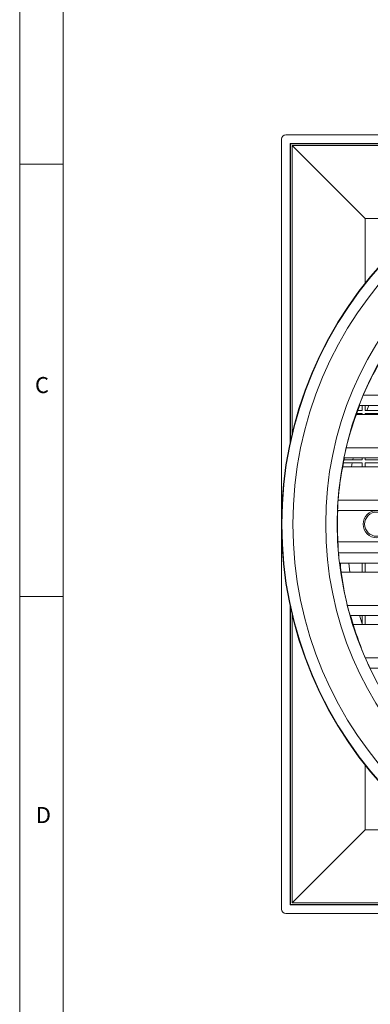
# Model space of a CAD drawing. Units: millimetres. Extents: x 17 to 413, y 5 to 292.
# Drawn here: x 17 to 58, y 101 to 215 of the extents above; entities that cross this region are included whole.
import ezdxf

# ---------------------------------------------------------------- set-up
doc = ezdxf.new("R2010")
doc.units = ezdxf.units.MM
doc.styles.add('SLDTEXTSTYLE0', font='TXT', dxfattribs={"width": 0.75})

msp = doc.modelspace()

# ---------------------------------------------------------------- linework, layer by layer
at = {"color": 7, "linetype": 'Continuous', "lineweight": 15}
for p, q in [((17.20874, 292), (17.20874, 5)), ((47.91828, 201.88018), (136.91965, 201.88018)), ((47.41896, 112.37949), (47.41896, 201.38086)), ((48.42034, 200.8788), (82.97859, 200.8788)), ((48.42034, 166.32055), (48.42034, 200.8788)), ((48.44654, 200.8526), (48.42034, 200.8788)), ((48.44654, 200.8526), (82.85727, 200.8526)), ((48.44654, 166.44187), (48.44654, 200.8526)), ((48.6512, 200.64794), (81.96034, 200.64794)), ((48.6512, 167.3388), (48.6512, 200.64794)), ((48.6512, 200.64794), (57.07259, 192.22655)), ((57.07259, 192.22655), (62.83226, 192.22655)), ((57.07259, 184.73038), (57.07259, 192.22655)), ((127.97482, 171.79334), (56.86312, 171.79334)), ((56.10025, 169.65517), (56.06982, 169.56834)), ((56.74397, 169.65517), (56.09562, 169.65517)), ((56.22062, 170.00517), (56.74397, 170.00517)), ((56.42907, 170.55415), (56.22526, 170.00517)), ((91.91897, 170.60518), (56.38779, 170.60518)), ((56.74397, 170.00517), (56.74397, 170.60518)), ((56.74397, 169.56834), (56.74397, 169.65517)), ((57.09397, 170.60518), (57.09397, 170.00517)), ((57.09397, 170.00517), (59.59397, 170.00517)), ((59.59397, 169.65517), (57.09397, 169.65517)), ((57.09397, 169.65517), (57.09397, 169.56834)), ((57.16206, 169.65517), (57.13072, 169.56834)), ((57.52091, 170.60518), (57.29085, 170.00517)), ((91.91897, 169.56834), (56.0652, 169.56834)), ((129.94906, 165.71834), (54.88887, 165.71834)), ((54.57462, 163.95517), (54.49119, 163.49334)), ((56.74397, 163.95517), (54.57018, 163.95517)), ((91.91897, 164.53017), (54.62878, 164.53017)), ((54.63728, 164.30517), (56.74397, 164.30517)), ((54.68665, 164.53017), (54.64173, 164.30517)), ((55.59242, 163.95517), (55.50669, 163.49334)), ((55.70756, 164.53017), (55.66139, 164.30517)), ((56.74397, 164.30517), (56.74397, 164.53017)), ((56.74397, 163.49334), (56.74397, 163.95517)), ((57.09397, 164.53017), (57.09397, 164.30517)), ((57.09397, 164.30517), (59.59397, 164.30517)), ((59.59397, 163.95517), (57.09397, 163.95517)), ((57.09397, 163.95517), (57.09397, 163.49334)), ((91.91897, 163.49334), (54.48676, 163.49334)), ((130.87655, 159.64334), (53.96138, 159.64334)), ((53.89442, 158.45517), (63.41897, 158.45517)), ((63.41897, 154.85167), (53.93312, 154.85167)), ((130.83319, 153.56834), (54.00474, 153.56834)), ((54.12574, 152.38017), (63.41897, 152.38017)), ((54.18141, 152.35517), (54.24396, 152.35517)), ((54.24396, 152.35517), (54.24396, 151.8547)), ((54.24396, 151.88824), (54.31918, 151.34334)), ((55.18995, 152.38017), (55.32997, 151.34334)), ((56.74397, 151.34334), (56.74397, 152.35517)), ((56.74397, 152.35517), (57.09397, 152.35517)), ((57.09397, 152.35517), (57.09397, 151.34334)), ((91.91897, 151.34334), (54.31477, 151.34334)), ((48.42034, 112.88155), (48.42034, 147.4398)), ((48.44654, 112.90775), (48.44654, 147.31848)), ((129.8156, 147.49334), (55.02233, 147.49334)), ((48.6512, 113.11241), (48.6512, 146.42155)), ((91.91897, 146.30517), (55.3408, 146.30517)), ((56.74397, 145.26834), (56.74397, 146.30517)), ((57.09397, 146.30517), (57.09397, 145.26834)), ((91.91897, 145.26834), (55.70723, 145.26834)), ((127.73968, 141.41834), (57.09826, 141.41834)), ((127.19537, 140.23017), (57.64256, 140.23017)), ((57.07259, 121.5338), (57.07259, 129.02997)), ((48.6512, 113.11241), (57.07259, 121.5338)), ((62.83226, 121.5338), (57.07259, 121.5338)), ((48.44654, 112.90775), (48.42034, 112.88155)), ((82.97859, 112.88155), (48.42034, 112.88155)), ((82.85727, 112.90775), (48.44654, 112.90775)), ((81.96034, 113.11241), (48.6512, 113.11241)), ((136.91965, 111.88017), (47.91828, 111.88017))]:
    msp.add_line(p, q, dxfattribs=at)
at = {"color": 7, "linetype": 'Continuous', "lineweight": 0}
for p, q in [((22.20585, 287), (22.20585, 10)), ((17.20874, 198.5), (22.20585, 198.5)), ((17.20874, 148.5), (22.20585, 148.5))]:
    msp.add_line(p, q, dxfattribs=at)
at = {"color": 7, "linetype": 'Continuous', "lineweight": 15, "flags": 128}
for points in [[(56.0652, 169.56834), (56.28979, 170.19439), (56.42907, 170.56643)], [(54.48676, 163.49334), (54.59985, 164.1121), (54.6822, 164.53017)], [(55.70723, 145.26834), (55.52232, 145.87003), (55.39525, 146.30517)], [(55.39979, 146.30517), (55.49518, 145.97676), (55.71181, 145.26834)], [(56.42907, 146.34559), (56.69304, 145.48243), (56.74397, 145.32403)]]:
    msp.add_lwpolyline(points, dxfattribs=at)
at = {"color": 7, "linetype": 'Continuous', "lineweight": 15}
for centre, radius in [((92.41897, 156.88017), 45), ((92.41897, 156.88017), 44.95669), ((92.41897, 156.88017), 43.68484), ((92.41897, 156.88017), 39.89598), ((92.41897, 156.88017), 38.56355), ((58.41897, 156.88017), 1.575), ((58.41897, 156.88017), 1.4)]:
    msp.add_circle(centre, radius, dxfattribs=at)
for radius, start, end in [(38.55672, 157.2453963, 159.1471541), (38.55672, 166.7485517, 168.5560647), (38.55672, 175.890379, 177.6588787), (38.53927, 177.6578179, 183.0171384), (38.55672, 184.9275005, 186.7023319), (38.50436, 186.7114881, 188.267657), (38.55672, 194.090559, 195.9185885), (38.55672, 203.6416627, 205.5838344)]:
    msp.add_arc((92.41897, 156.88017), radius, start, end, dxfattribs=at)
for centre, major_axis, ratio, start_param, end_param in [((47.91965, 201.37949), (-0.35452, 0.35452), 0.997264689, 5.499156672, 7.067213943), ((92.41897, 156.35294), (0, 38.76672), 0.999907512, 1.049964089, 1.16114426), ((92.41897, 156.35406), (0, 38.68408), 0.999907512, 1.222183095, 1.326296925), ((92.41897, 156.35518), (0, 38.60144), 0.999907512, 1.384806459, 1.485510755), ((92.41897, 156.35631), (0, 38.51881), 0.999907512, 1.609868583, 1.643239046), ((92.41897, 156.35743), (0, 38.43617), 0.999907512, 1.701621602, 1.803509572), ((92.41897, 156.35855), (0, 38.35353), 0.999907512, 1.864143038, 1.970927839), ((47.91965, 112.38086), (-0.35452, -0.35452), 0.997264689, 5.499156672, 7.067213943)]:
    msp.add_ellipse(centre, major_axis=major_axis, ratio=ratio, start_param=start_param, end_param=end_param, dxfattribs=at)

# ---------------------------------------------------------------- texts
at = {"color": 7, "linetype": 'Continuous', "lineweight": 0, "char_height": 1.85208, "attachment_point": 1, "style": 'SLDTEXTSTYLE0'}
for s, insert in [('C', (18.97056, 173.88902)), ('D', (19.07451, 124.17454))]:
    msp.add_mtext(s, dxfattribs=dict(at, insert=insert))

doc.saveas('drawing.dxf')
